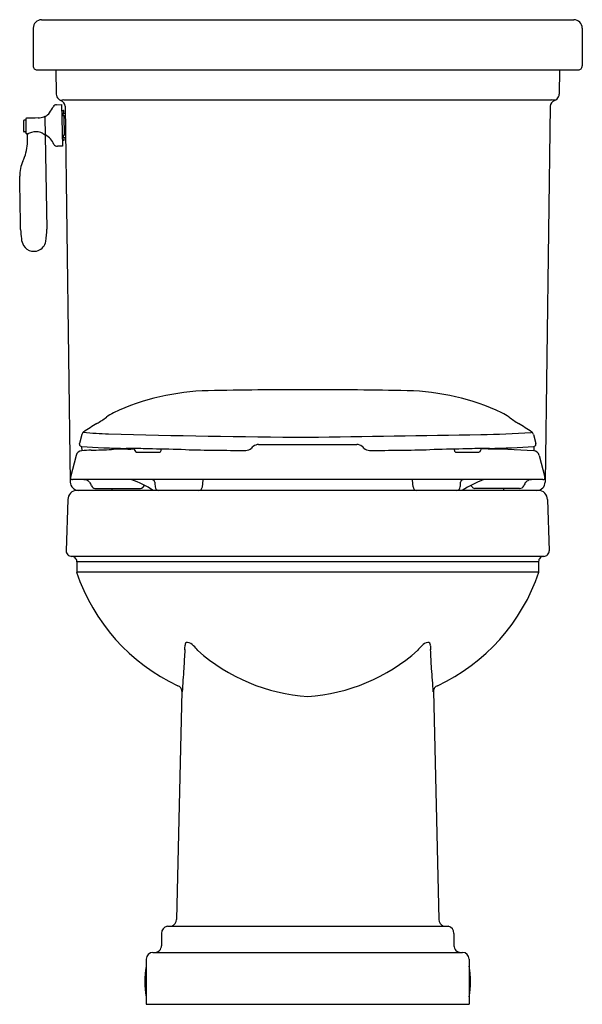
# Model space of a CAD drawing. Units: inches. Extents: x 4396.6 to 4413.4, y 130 to 159.4.
import ezdxf

# ---------------------------------------------------------------- set-up
doc = ezdxf.new("R2010")
doc.units = ezdxf.units.IN
doc.header["$LTSCALE"] = 0.64311
doc.header["$MEASUREMENT"] = 0
doc.layers.get('0').update_dxf_attribs({"color": 255, "linetype": 'CONTINUOUS'})
doc.layers.get('Defpoints').update_dxf_attribs({"linetype": 'CONTINUOUS'})
doc.styles.get("Standard").update_dxf_attribs({"font": 'txt', "width": 0.8})

msp = doc.modelspace()

# ---------------------------------------------------------------- linework, layer by layer
for p, q in [((4397.249, 159.421), (4413.155, 159.421)), ((4396.999, 159.172), (4396.995, 158.042)), ((4413.405, 159.172), (4413.408, 158.042)), ((4397.115, 157.921), (4413.288, 157.921)), ((4397.673, 157.921), (4397.686, 157.197)), ((4412.73, 157.921), (4412.718, 157.197)), ((4397.699, 156.881), (4397.847, 156.885)), ((4397.847, 156.885), (4397.869, 155.64)), ((4397.909, 157.023), (4412.491, 157.023)), ((4397.85, 156.706), (4397.898, 156.708)), ((4397.903, 156.626), (4397.957, 156.616)), ((4397.954, 156.833), (4398.105, 145.598)), ((4412.45, 156.833), (4412.299, 145.598)), ((4396.775, 156.454), (4396.782, 156.048)), ((4397.344, 156.515), (4397.403, 153.164)), ((4397.911, 156.556), (4397.921, 155.971)), ((4397.866, 155.819), (4397.913, 155.818)), ((4397.916, 155.901), (4397.966, 155.912)), ((4398.452, 147.02), (4398.38, 146.748)), ((4411.951, 147.02), (4412.024, 146.748)), ((4398.379, 146.732), (4398.38, 146.748)), ((4398.443, 146.667), (4398.447, 146.534)), ((4403.733, 146.722), (4406.67, 146.722)), ((4411.961, 146.667), (4411.957, 146.534)), ((4412.024, 146.732), (4412.024, 146.748)), ((4398.285, 146.396), (4398.112, 145.747)), ((4412.118, 146.396), (4412.292, 145.747)), ((4398.112, 145.747), (4398.112, 145.732)), ((4412.292, 145.747), (4412.292, 145.732)), ((4412.231, 145.672), (4398.172, 145.672)), ((4398.84, 145.412), (4400.208, 145.412)), ((4399.35, 145.412), (4399.35, 145.352)), ((4400.286, 145.449), (4400.327, 145.5)), ((4402.054, 145.452), (4402.073, 145.671)), ((4408.35, 145.452), (4408.331, 145.671)), ((4411.536, 145.412), (4410.195, 145.412)), ((4411.053, 145.412), (4411.053, 145.352)), ((4412.1, 145.352), (4398.304, 145.352)), ((4398.038, 145.078), (4397.986, 143.547)), ((4412.365, 145.078), (4412.417, 143.547)), ((4412.252, 143.379), (4398.152, 143.379)), ((4412.102, 143.219), (4398.301, 143.219)), ((4398.301, 143.219), (4398.301, 142.902)), ((4412.102, 143.219), (4412.102, 142.902)), ((4412.111, 142.902), (4398.292, 142.902)), ((4401.444, 139.352), (4401.28, 132.521)), ((4408.96, 139.352), (4409.124, 132.521)), ((4401.008, 132.326), (4409.396, 132.326)), ((4400.832, 132.106), (4400.832, 131.741)), ((4409.572, 132.106), (4409.572, 131.741)), ((4400.377, 131.341), (4400.377, 129.996)), ((4400.577, 131.541), (4409.827, 131.541)), ((4410.027, 131.341), (4410.027, 129.996)), ((4400.377, 129.996), (4410.027, 129.996))]:
    msp.add_line(p, q)
for centre, radius, start, end in [((4397.249, 159.171), 0.25, 90, 179.8537), ((4413.155, 159.171), 0.25, 0.2321, 90), ((4397.115, 158.041), 0.12, 179.8108, 270), ((4413.288, 158.041), 0.12, 270, 0.1892), ((4397.886, 157.2), 0.2, 180.866, 204.071), ((4412.517, 157.2), 0.2, 335.929, 359.134), ((4397.702, 156.761), 0.12, 91.511, 150.0696), ((4397.882, 157.193), 0.193, 202.6501, 252.3135), ((4397.907, 156.699), 0.324, 89.6282, 105.7782), ((4397.745, 156.815), 0.209, 4.8315, 68.1515), ((4412.658, 156.815), 0.209, 111.8485, 175.1685), ((4412.496, 156.681), 0.342, 74.7843, 90.7848), ((4412.522, 157.193), 0.193, 287.6865, 337.3499), ((4397.235, 156.82), 0.312, 292.5892, 324.7628), ((4392.674, 159.656), 5.682, 327.9495, 330.0696), ((4397.899, 156.607), 0.0189, 88.0019, 174.7412), ((4420.26, 156.974), 22.383, 180.9335, 181.0368), ((4397.898, 156.697), 0.0115, 349.9758, 91.914), ((4397.83, 155.827), 0.802, 84.7031, 85.0118), ((4394.844, 156.588), 3.067, 0.6749, 1.9844), ((4396.726, 156.397), 0.0208, 93.6351, 177.8759), ((12155.66, 293.087), 7760.158, 181.0092759, 181.0115699), ((4396.751, 156.009), 0.409, 89.3869, 93.6351), ((4396.755, 156.438), 0.02, 271.511, 0), ((4396.795, 156.454), 0.02, 91.5271, 180.294), ((4397.164, 156.453), 0.389, 179.8517, 182.1241), ((4432.317, -1176.983), 1333.93, 91.510997, 91.525987), ((4397.129, 157.023), 0.54, 271.511, 290.4008), ((4397.324, 156.498), 0.02, 1.011, 110.4008), ((4397.361, 156.516), 0.0172, 109.4026, 185.0295), ((4397.891, 156.571), 0.0105, 192.0604, 277.236), ((4398.227, 136.338), 20.225, 90.9264, 90.9499), ((4397.902, 156.55), 0.011, 19.9355, 99.1224), ((4397.93, 156.56), 0.0187, 200.3782, 275.4768), ((4398.925, 111.331), 45.221, 91.2256, 91.2583), ((4396.731, 156.087), 0.02, 181.0108, 270.511), ((4399.351, -136.849), 292.928, 90.50652, 90.51249), ((4396.762, 156.048), 0.02, 1.011, 90), ((4396.898, 156.043), 0.116, 177.3689, 184.6531), ((4396.802, 156.034), 0.02, 181.011, 270.511), ((4396.806, 156.082), 0.0689, 266.8689, 274.1505), ((4396.811, 155.994), 0.02, 359.0225, 90.0049), ((4396.923, 155.928), 0.113, 110.5084, 144.5224), ((4397.099, 155.423), 0.647, 85.4338, 109.4103), ((4397.082, 155.682), 0.392, 56.0373, 79.974), ((4397.353, 156.062), 0.0753, 226.0396, 247.4807), ((4397.336, 156.005), 0.0162, 316.3587, 2.4005), ((4395.4, 155.799), 1.427, 334.8081, 356.4587), ((4382.94, 156.162), 13.892, 358.1421, 359.3054), ((4397.334, 156.017), 0.0268, 248.6054, 301.799), ((4397.375, 155.994), 0.0222, 185.066, 242.923), ((4397.123, 155.501), 0.532, 21.424, 62.923), ((4397.899, 155.957), 0.00799, 134.6523, 191.5839), ((4399.221, 155.96), 1.33, 180.2144, 181.8535), ((4397.907, 155.917), 0.0153, 181.8535, 223.6638), ((4397.902, 155.952), 0.0133, 89.7436, 132.2136), ((4397.912, 155.922), 0.0213, 223.6638, 282.7672), ((4397.163, 195.506), 39.548, 271.0721, 271.0841), ((4397.912, 155.977), 0.0112, 263.4056, 340.5556), ((4397.913, 155.83), 0.0118, 270.7431, 360), ((4397.94, 155.968), 0.0184, 85.8289, 162.962), ((4395.877, 155.83), 2.048, 360, 2.0191), ((4399.274, 57.941), 98.054, 90.76483, 90.77855), ((4397.718, 155.755), 0.117, 210.6556, 271.261), ((4397.908, 147.142), 8.498, 90.261, 91.261), ((4397.615, 154.758), 1.02, 154.8084, 181.0094), ((-5452.505, -19.763), 9850.646, 1.0057917, 1.0150397), ((4398.546, 153.184), 1.923, 181.0194, 189.1865), ((4395.481, 153.13), 1.922, 349.9589, 1.0021), ((4397.093, 152.901), 0.447, 183.0466, 211.237), ((4397.018, 152.858), 0.361, 290.8267, 349.9559), ((4397.018, 152.855), 0.358, 211.237, 258.4804), ((4397.018, 152.858), 0.361, 258.4804, 290.8267), ((4404.534, 41.525), 106.831, 89.64187, 91.23743), ((4405.869, 41.529), 106.827, 88.76255, 90.35811), ((4402.38, 141.27), 7.062, 91.243, 114.9539), ((4408.023, 141.27), 7.062, 65.0461, 88.757), ((4397.574, 149.613), 2.625, 300.3556, 307.8745), ((4399.874, 146.655), 1.122, 114.9539, 127.8745), ((4410.529, 146.655), 1.122, 52.1255, 65.0461), ((4413.424, 150.49), 3.682, 233.2059, 238.564), ((4402.188, 141.734), 6.506, 120.3556, 124.5036), ((4408.215, 141.734), 6.506, 55.4964, 59.6444), ((4398.571, 146.996), 0.121, 124.5036, 168.4532), ((4398.503, 147.094), 0.00196, 131.4463, 214.4185), ((4399.33, 153.873), 6.831, 263.0337, 269.3498), ((4406.341, 388.597), 241.658, 268.31901, 269.72984), ((4395.555, 927.574), 780.692, 270.707977, 271.08773), ((4410.127, 171.113), 24.092, 270.5902, 274.1626), ((4411.853, 147.227), 0.144, 279.0785, 287.5411), ((4411.89, 147.108), 0.0201, 290.7329, 308.319), ((4411.832, 146.996), 0.121, 11.5468, 55.4964), ((4411.899, 147.092), 0.00399, 25.6712, 49.3659), ((4411.901, 147.094), 0.00162, 319.6387, 14.3515), ((4398.447, 146.734), 0.0675, 181.7229, 266.5186), ((4399.947, 165.501), 18.894, 265.4341, 269.4726), ((4399.816, 137.207), 9.38, 89.9548, 92.9059), ((4399.783, 142.179), 4.429, 87.1979, 90.1321), ((4399.827, 150.68), 4.093, 269.9548, 272.4682), ((4394.829, -101.892), 248.549, 88.67776, 88.80791), ((4399.987, 146.559), 0.0449, 4.9763, 74.0429), ((4400.014, 146.327), 0.265, 89.0504, 92.4682), ((4385.252, -556.483), 703.24, 88.672205, 88.752373), ((1980.387, 358.326), 2429.678, 354.999549, 355.000451), ((4403.352, 146.794), 0.247, 269.6035, 313.6807), ((4403.918, 146.252), 0.537, 129.9403, 137.4315), ((4403.733, 146.472), 0.25, 90, 129.9403), ((4406.67, 146.472), 0.25, 50.0597, 90), ((4406.486, 146.252), 0.537, 42.5685, 50.0597), ((4407.052, 146.794), 0.247, 226.3193, 270.3965), ((4425.151, -556.483), 703.24, 91.247627, 91.327795), ((6830.016, 358.326), 2429.678, 184.999549, 185.000451), ((4415.575, -101.892), 248.549, 91.19209, 91.32224), ((4415.575, -101.892), 248.549, 91.19209, 91.32224), ((4410.416, 146.559), 0.0449, 105.9571, 175.0237), ((4410.389, 146.327), 0.265, 87.5318, 90.9496), ((4409.977, 113.784), 32.81, 86.5404, 89.2602), ((4410.62, 142.179), 4.429, 89.8679, 92.8021), ((4410.457, 165.501), 18.894, 270.5274, 274.5659), ((4411.956, 146.734), 0.0675, 273.4809, 358.3143), ((4398.446, 146.372), 0.162, 89.7662, 171.583), ((4398.784, 143.724), 2.831, 91.1331, 96.8409), ((4398.336, 166.366), 19.816, 271.1331, 272.9059), ((4397.277, 146.314), 2.766, 4.825, 5.175), ((4400.093, 146.551), 0.0598, 184.825, 265.5191), ((4400.094, 146.558), 0.0667, 265.5191, 271.6784), ((4400.697, 8019.96), 7873.469, 269.9956245, 270.0004473), ((4400.758, 146.552), 0.06, 270.0004, 354.9995), ((4403.364, 223.14), 76.593, 268.64132, 269.98948), ((4407.039, 223.14), 76.593, 270.01052, 271.35868), ((4409.645, 146.552), 0.06, 185.0005, 269.9996), ((4409.707, 8019.96), 7873.469, 269.9995527, 270.0043755), ((4410.31, 146.558), 0.0667, 268.3216, 274.4809), ((4410.31, 146.551), 0.0598, 274.4809, 355.175), ((4413.126, 146.314), 2.766, 174.825, 175.175), ((4411.949, 146.362), 0.173, 11.3714, 87.2881), ((4398.172, 145.732), 0.0599, 179.8982, 270.6123), ((4412.232, 145.732), 0.0599, 269.3969, 0.0796), ((4398.355, 145.602), 0.25, 180.7621, 270.003), ((4398.504, 145.427), 0.244, 74.1193, 88.2185), ((4398.502, 145.423), 0.249, 45.9294, 74.1193), ((4398.502, 145.422), 0.25, 14.8653, 45.9294), ((4398.84, 145.512), 0.1, 194.8404, 269.9896), ((4398.559, 142.101), 3.83, 58.0806, 68.7878), ((4400.208, 145.512), 0.1, 270, 320.9175), ((4400.545, 145.587), 0.0869, 3.2298, 76.0479), ((4403.589, 145.759), 2.962, 183.2298, 185.9393), ((4400.753, 145.463), 0.111, 185.4869, 269.5131), ((4401.944, 145.462), 0.11, 270, 355), ((4408.459, 145.462), 0.11, 185, 270), ((4409.65, 145.463), 0.111, 270.4869, 354.5131), ((4406.814, 145.759), 2.962, 354.0607, 356.7702), ((4409.858, 145.587), 0.0869, 103.9521, 176.7702), ((4411.803, 142.196), 3.726, 111.113, 122.1144), ((4409.898, 145.303), 0.263, 35.2506, 47.5863), ((4410.196, 145.513), 0.102, 215.1138, 269.867), ((4411.54, 145.546), 0.134, 268.4102, 333.5928), ((4411.902, 145.422), 0.25, 134.0706, 165.1347), ((4411.901, 145.423), 0.249, 105.8807, 134.0706), ((4411.9, 145.427), 0.244, 91.7815, 105.8807), ((4412.049, 145.602), 0.25, 269.997, 359.2379), ((4398.302, 145.087), 0.264, 89.7239, 181.9398), ((4412.101, 145.087), 0.264, 358.0602, 90.2762), ((4398.146, 143.539), 0.16, 177.1218, 271.8497), ((4398.141, 143.219), 0.16, 359.9975, 90.0095), ((4412.262, 143.219), 0.16, 89.9905, 180.0025), ((4412.257, 143.539), 0.16, 268.1503, 2.8782), ((4403.785, 144.761), 5.799, 198.7028, 244.8392), ((4406.619, 144.761), 5.799, 295.1608, 341.2972), ((4382.953, 141.572), 18.604, 356.9731, 357.3896), ((4401.652, 140.723), 0.115, 149.4557, 179.1558), ((4401.604, 140.748), 0.0612, 84.2192, 146.1375), ((4401.53, 140.459), 0.358, 43.1851, 77.054), ((4401.006, 139.877), 1.14, 36.9845, 46.5167), ((4409.397, 139.877), 1.14, 133.4833, 143.0155), ((4408.874, 140.459), 0.358, 102.946, 136.8149), ((4408.8, 140.748), 0.0612, 33.8625, 95.7808), ((4408.752, 140.723), 0.115, 0.8442, 30.5443), ((4427.451, 141.572), 18.604, 182.6104, 183.0269), ((4441.374, 138.21), 39.915, 176.5819, 177.3933), ((4405.592, 144.728), 5.554, 228.576, 265.9719), ((4404.812, 144.728), 5.554, 274.0281, 311.424), ((4369.029, 138.21), 39.915, 2.6067, 3.4181), ((4414.006, 138.795), 12.565, 174.3795, 177.5753), ((4396.398, 138.795), 12.565, 2.4247, 5.6205), ((4401.264, 139.343), 0.178, 36.1292, 71.9182), ((4409.139, 139.343), 0.178, 108.0818, 143.8708), ((4401.113, 139.284), 0.338, 11.6899, 29.1308), ((4401.686, 139.428), 0.253, 197.3103, 198.5557), ((4401.35, 139.315), 0.1, 6.4335, 18.5557), ((4401.451, 139.326), 0.000681, 178.5169, 357.5753), ((4408.953, 139.326), 0.000681, 182.4247, 1.4831), ((4409.053, 139.315), 0.1, 161.4443, 173.5665), ((4408.718, 139.428), 0.253, 341.4443, 342.6897), ((4409.29, 139.284), 0.338, 150.8692, 168.3101), ((4401.058, 132.533), 0.222, 291.559, 357.0569), ((4409.345, 132.533), 0.222, 182.9406, 248.4419), ((4401.044, 132.116), 0.213, 99.9547, 182.5823), ((4409.359, 132.116), 0.213, 357.4177, 80.0453), ((4400.632, 131.741), 0.2, 269.9882, 0.0476), ((4409.772, 131.741), 0.2, 179.9524, 270.0118), ((4400.577, 131.341), 0.2, 90, 180), ((4409.827, 131.341), 0.2, 0, 90), ((4402.834, 130.668), 2.5, 169.4454, 190.5546), ((4407.569, 130.668), 2.5, 349.4454, 10.5546)]:
    msp.add_arc(centre, radius, start, end)

# ---------------------------------------------------------------- texts
at = {"layer": 'Defpoints'}
for tag, p, s in [('MODELNUMBER', (4405.197, 129.992), 'K-3854T-C'), ('TRADENAME', (4405.197, 129.99), 'TRESHAM'), ('PRODUCT', (4405.197, 129.989), 'TOILET')]:
    msp.add_attdef(tag, p, s, height=0.001, dxfattribs=at)

doc.saveas('drawing.dxf')
